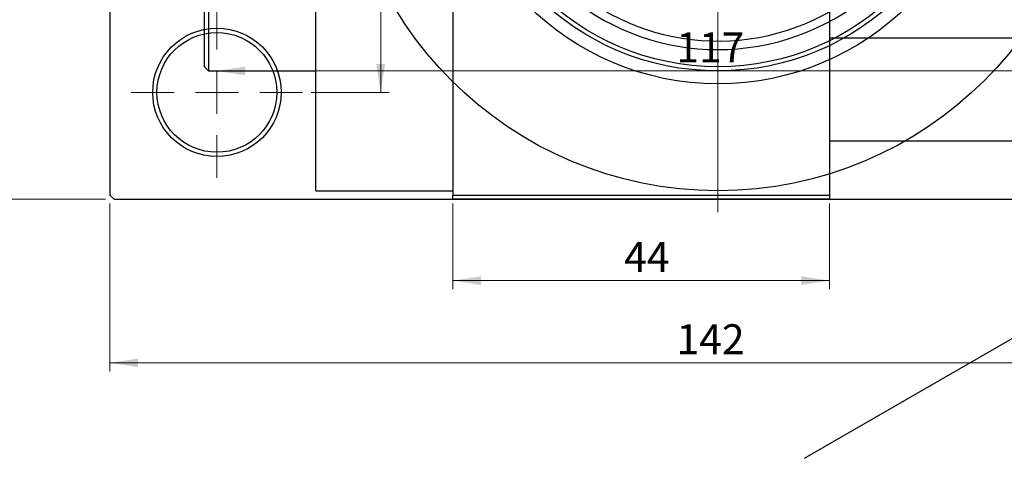
# Model space of a CAD drawing. Units: millimetres. Extents: x -147 to 462, y -86 to 292.
# Drawn here: x 32 to 147, y 152 to 203 of the extents above; entities that cross this region are included whole.
import ezdxf

# ---------------------------------------------------------------- set-up
doc = ezdxf.new("R2010")
doc.units = ezdxf.units.MM
doc.styles.add('SLDTEXTSTYLE0', font='TXT', dxfattribs={"width": 0.75})
doc.dimstyles.new('SLDDIMSTYLE0', dxfattribs={"dimtxt": 3.5, "dimasz": 3.302, "dimexe": 0, "dimexo": 0.0625, "dimgap": 0.875, "dimtad": 1, "dimdec": 0, "dimrnd": 1e-09, "dimzin": 12, "dimdsep": 46, "dimtxsty": 'SLDTEXTSTYLE0', "dimsah": 1, "dimcen": 0.09, "dimadec": 0, "dimazin": 3, "dimtfac": 1, "dimtdec": 0, "dimtofl": 0, "dimtmove": 0, "dimatfit": 3, "dimfxl": 1, "dimfrac": 2, "dimtolj": 1, "dimtzin": 12, "dimarcsym": 0})
doc.dimstyles.new('SLDDIMSTYLE2', dxfattribs={"dimtxt": 3.5, "dimasz": 3.302, "dimexe": 0, "dimexo": 0.0625, "dimgap": 0.875, "dimtad": 1, "dimdec": 0, "dimrnd": 1e-09, "dimzin": 12, "dimdsep": 46, "dimtxsty": 'SLDTEXTSTYLE0', "dimsah": 1, "dimcen": 0.09, "dimadec": 0, "dimazin": 3, "dimtfac": 1, "dimtofl": 0, "dimtmove": 0, "dimatfit": 3, "dimfxl": 1, "dimfrac": 2, "dimtolj": 1, "dimtzin": 12, "dimarcsym": 0})

# ---------------------------------------------------------------- blocks, each defined once
blk = doc.blocks.new('_D')
at = {"color": 7, "linetype": 'Continuous', "lineweight": 0}
for p, q in [((82.34, 181.68), (82.34, 171.68)), ((126.34, 181.68), (126.34, 171.68)), ((82.34, 172.68), (126.34, 172.68))]:
    blk.add_line(p, q, dxfattribs=at)
at = {"color": 7, "linetype": 'Continuous', "lineweight": 18}
for points in [[(82.34, 172.68), (85.64, 172.17), (85.64, 173.18)], [(126.34, 172.68), (123.04, 173.18), (123.04, 172.17)]]:
    blk.add_solid(points, dxfattribs=at)
at = {"color": 7, "linetype": 'Continuous', "lineweight": 18, "insert": (102.35, 177.19), "char_height": 3.5, "attachment_point": 1, "style": 'SLDTEXTSTYLE0'}
blk.add_mtext('44', dxfattribs=at)
blk = doc.blocks.new('_D_3')
at = {"color": 7, "linetype": 'Continuous', "lineweight": 0}
for p, q in [((110.6, 257.18), (219.34, 257.18)), ((218.34, 257.18), (218.34, 197.18)), ((110.6, 197.18), (219.34, 197.18))]:
    blk.add_line(p, q, dxfattribs=at)
at = {"color": 7, "linetype": 'Continuous', "lineweight": 18}
for points in [[(218.34, 257.18), (217.83, 253.87), (218.85, 253.87)], [(218.34, 197.18), (218.85, 200.48), (217.83, 200.48)]]:
    blk.add_solid(points, dxfattribs=at)
at = {"color": 7, "linetype": 'Continuous', "lineweight": 18, "char_height": 3.5, "attachment_point": 1, "rotation": 90, "style": 'SLDTEXTSTYLE0'}
for s, insert in [('60', (213.77, 225.6)), ('%%c', (213.83, 220.32))]:
    blk.add_mtext(s, dxfattribs=dict(at, insert=insert))
blk = doc.blocks.new('_D_4')
at = {"color": 7, "linetype": 'Continuous', "lineweight": 0}
for p, q in [((41.81, 272.18), (21.53, 272.18)), ((22.53, 182.18), (22.53, 272.18)), ((41.81, 182.18), (21.53, 182.18))]:
    blk.add_line(p, q, dxfattribs=at)
at = {"color": 7, "linetype": 'Continuous', "lineweight": 18}
for points in [[(22.53, 272.18), (22.03, 268.87), (23.04, 268.87)], [(22.53, 182.18), (23.04, 185.48), (22.03, 185.48)]]:
    blk.add_solid(points, dxfattribs=at)
at = {"color": 7, "linetype": 'Continuous', "lineweight": 18, "insert": (18.02, 225.73), "char_height": 3.5, "attachment_point": 1, "rotation": 90, "style": 'SLDTEXTSTYLE0'}
blk.add_mtext('90', dxfattribs=at)
blk = doc.blocks.new('_D_5')
at = {"color": 7, "linetype": 'Continuous', "lineweight": 0}
for p, q in [((42.31, 181.68), (42.31, 162.07)), ((184.31, 181.68), (184.31, 162.07)), ((42.31, 163.07), (184.31, 163.07))]:
    blk.add_line(p, q, dxfattribs=at)
at = {"color": 7, "linetype": 'Continuous', "lineweight": 18}
for points in [[(42.31, 163.07), (45.61, 162.56), (45.61, 163.57)], [(184.31, 163.07), (181.01, 163.57), (181.01, 162.56)]]:
    blk.add_solid(points, dxfattribs=at)
at = {"color": 7, "linetype": 'Continuous', "lineweight": 18, "insert": (108.47, 167.58), "char_height": 3.5, "attachment_point": 1, "style": 'SLDTEXTSTYLE0'}
blk.add_mtext('142', dxfattribs=at)
blk = doc.blocks.new('_D_6')
at = {"color": 7, "linetype": 'Continuous', "lineweight": 0}
for p, q in [((65.81, 259.68), (74.93, 259.68)), ((73.93, 259.68), (73.93, 194.68)), ((65.81, 194.68), (74.93, 194.68))]:
    blk.add_line(p, q, dxfattribs=at)
at = {"color": 7, "linetype": 'Continuous', "lineweight": 18}
for points in [[(73.93, 259.68), (73.42, 256.37), (74.44, 256.37)], [(73.93, 194.68), (74.44, 197.98), (73.42, 197.98)]]:
    blk.add_solid(points, dxfattribs=at)
at = {"color": 7, "linetype": 'Continuous', "lineweight": 18, "insert": (69.42, 225.81), "char_height": 3.5, "attachment_point": 1, "rotation": 90, "style": 'SLDTEXTSTYLE0'}
blk.add_mtext('65', dxfattribs=at)
blk = doc.blocks.new('_D_7')
at = {"color": 7, "linetype": 'Continuous', "lineweight": 0}
blk.add_line((54.81, 197.18), (171.81, 197.18), dxfattribs=at)
at = {"color": 7, "linetype": 'Continuous', "lineweight": 18}
for points in [[(54.81, 197.18), (58.11, 196.67), (58.11, 197.68)], [(171.81, 197.18), (168.51, 197.68), (168.51, 196.67)]]:
    blk.add_solid(points, dxfattribs=at)
at = {"color": 7, "linetype": 'Continuous', "lineweight": 18, "insert": (108.44, 201.69), "char_height": 3.5, "attachment_point": 1, "style": 'SLDTEXTSTYLE0'}
blk.add_mtext('117', dxfattribs=at)
blk = doc.blocks.new('SW_CENTERMARKSYMBOL_3')
at = {"color": 0, "linetype": 'Continuous', "lineweight": 18}
for p, q in [((0, 5), (0, 10)), ((0, 0), (0, 2.5)), ((-5, 0), (-10, 0)), ((0, 0), (-2.5, 0)), ((0, 0), (0, -2.5)), ((0, 0), (2.5, 0)), ((5, 0), (10, 0)), ((0, -5), (0, -10))]:
    blk.add_line(p, q, dxfattribs=at)
blk = doc.blocks.new('SW_CENTERMARKSYMBOL_4')
at = {"color": 0, "linetype": 'Continuous', "lineweight": 18}
for p, q in [((0, 5), (0, 46.5)), ((0, 0), (0, 2.5)), ((-5, 0), (-46.5, 0)), ((0, 0), (-2.5, 0)), ((0, 0), (0, -2.5)), ((0, 0), (2.5, 0)), ((5, 0), (46.5, 0)), ((0, -5), (0, -46.5))]:
    blk.add_line(p, q, dxfattribs=at)

msp = doc.modelspace()

# ---------------------------------------------------------------- linework, layer by layer
at = {"color": 7, "linetype": 'Continuous', "lineweight": 25}
for p, q in [((42.31, 271.68), (42.31, 182.68)), ((82.34, 271.68), (82.34, 182.68)), ((126.34, 271.68), (126.34, 182.68)), ((53.34, 197.68), (53.34, 256.68)), ((53.84, 257.18), (53.84, 197.18)), ((66.34, 183.18), (66.34, 227.18)), ((325.34, 201.03), (126.34, 201.03)), ((53.34, 197.68), (53.84, 197.18)), ((53.84, 197.18), (66.34, 197.18)), ((126.34, 189.03), (325.34, 189.03)), ((66.34, 183.18), (82.34, 183.18)), ((42.31, 182.68), (42.81, 182.18)), ((42.81, 182.18), (183.81, 182.18)), ((82.34, 182.68), (126.34, 182.68)), ((82.34, 182.18), (82.34, 182.68)), ((126.34, 182.18), (82.34, 182.18)), ((126.34, 182.68), (126.34, 182.18)), ((149.55, 166.99), (123.39, 151.89))]:
    msp.add_line(p, q, dxfattribs=at)
for centre, radius in [((113.31, 227.18), 44), ((113.31, 227.18), 31.5), ((113.31, 227.18), 30), ((113.31, 227.18), 29.5), ((54.81, 194.68), 7.5), ((54.81, 194.68), 7)]:
    msp.add_circle(centre, radius, dxfattribs=at)
for radius, start, end in [(27.5, 204.7199, 155.2801), (26.5, 205.7193, 154.2807)]:
    msp.add_arc((113.31, 227.18), radius, start, end, dxfattribs=at)

# ---------------------------------------------------------------- block references
at = {"color": 7, "linetype": 'Continuous', "lineweight": 0}
for name, p in [('SW_CENTERMARKSYMBOL_4', (113.31, 227.18)), ('SW_CENTERMARKSYMBOL_3', (54.81, 194.68))]:
    msp.add_blockref(name, p, dxfattribs=at)

# ---------------------------------------------------------------- dimensions: what is measured, and where the dimension line sits
at = {"color": 7, "linetype": 'Continuous', "lineweight": 18}
for base, p1, p2, dimstyle, picture, middle in [((22.53, 272.18), (42.81, 182.18), (42.81, 272.18), 'SLDDIMSTYLE0', '_D_4', (22.53, 228.31)), ((73.93, 194.68), (64.81, 259.68), (64.81, 194.68), 'SLDDIMSTYLE2', '_D_6', (73.93, 228.39))]:
    dim = msp.add_linear_dim(base=base, p1=p1, p2=p2, angle=90, dimstyle=dimstyle, dxfattribs=at)
    dim.commit()
    dim.dimension.update_dxf_attribs({"geometry": picture, "text_midpoint": middle, "dimtype": 160})
dim = msp.add_linear_dim(base=(218.34, 197.18), p1=(109.6, 257.18), p2=(109.6, 197.18), angle=90, text='%%c<>', dimstyle='SLDDIMSTYLE0', dxfattribs=at)
dim.commit()
dim.dimension.update_dxf_attribs({"geometry": '_D_3', "text_midpoint": (218.34, 225.54), "dimtype": 160})
for base, p1, p2, dimstyle, picture, middle in [((171.81, 197.18), (54.81, 204.68), (171.81, 204.68), 'SLDDIMSTYLE2', '_D_7', (112.32, 197.18)), ((184.31, 163.07), (42.31, 182.68), (184.31, 182.68), 'SLDDIMSTYLE0', '_D_5', (112.35, 163.07)), ((126.34, 172.68), (82.34, 182.68), (126.34, 182.68), 'SLDDIMSTYLE0', '_D', (104.94, 172.68))]:
    dim = msp.add_linear_dim(base=base, p1=p1, p2=p2, dimstyle=dimstyle, dxfattribs=at)
    dim.commit()
    dim.dimension.update_dxf_attribs({"geometry": picture, "text_midpoint": middle, "dimtype": 160})

doc.saveas('drawing.dxf')
